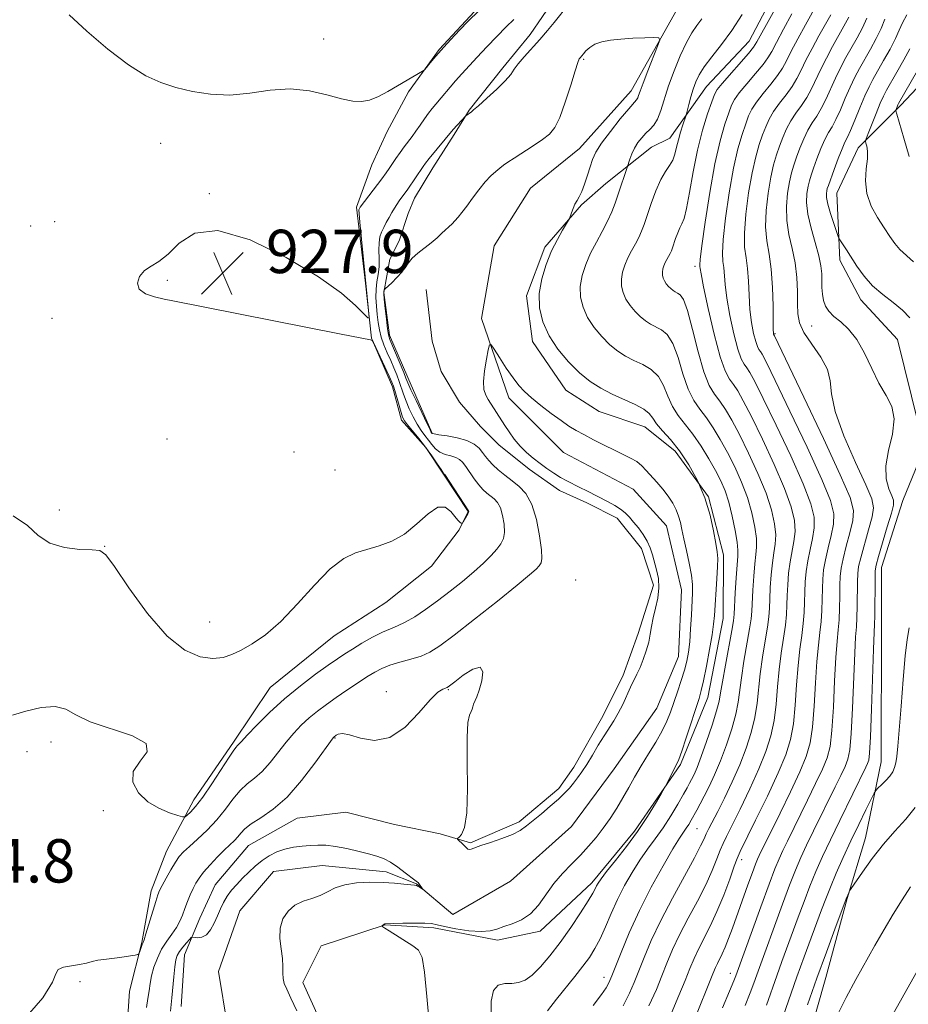
# Model space of a CAD drawing. Extents: x 2139800 to 2142700, y 319800 to 322700.
# Drawn here: x 2140687 to 2140851, y 320667 to 320848 of the extents above; entities that cross this region are included whole.
import ezdxf

# ---------------------------------------------------------------- set-up
doc = ezdxf.new("R2010")
doc.units = 0
doc.header["$MEASUREMENT"] = 0
doc.linetypes.add('rvrstm', pattern=[117.1, 50, -3.9, 0.5, -3.9, 0.5, -3.9, 0.5, -3.9, 50])
for name, color, linetype, lineweight in [('DTM HARD BREAKLINE', 7, 'Continuous', 0), ('DTM SPOT ELEVATION', 2, 'Continuous', 13), ('INDEX CONTOUR', 41, 'Continuous', 13), ('INTERMEDIATE CONTOUR', 44, 'Continuous', 0), ('SPOT ELEVATION', 7, 'Continuous', 0), ('STREAM - RIVER SINGLE LINE', 142, 'rvrstm', 0)]:
    doc.layers.add(name, color=color, linetype=linetype, lineweight=lineweight)
doc.styles.add('Style-ITALICS', font='ITALICS.shx')

# ---------------------------------------------------------------- blocks, each defined once
blk = doc.blocks.new('SPOT')
at = {"layer": 'SPOT ELEVATION'}
for p, q in [((-3.91, -3.91), (3.82, 3.81)), ((-1.65, 3.77), (1.72, -3.93))]:
    blk.add_line(p, q, dxfattribs=at)

msp = doc.modelspace()

# ---------------------------------------------------------------- linework, layer by layer
at = {"layer": 'DTM HARD BREAKLINE'}
for points in [[(2140828.78, 320857.37, 928.94), (2140822.02, 320844.48, 929.16), (2140814.14, 320836.09, 928.99), (2140807.38, 320826.56, 927.2), (2140804.01, 320824.89, 926.97), (2140795.58, 320818.18, 925.12), (2140791.08, 320814.26, 924.17), (2140784.33, 320806.42, 923.66), (2140780.94, 320797.46, 923.61), (2140782.04, 320789.04, 923.38), (2140788.19, 320780.04, 923.05), (2140794.35, 320776.1, 922.99), (2140802.76, 320773.27, 923.1), (2140808.36, 320768.77, 923.44), (2140814.51, 320760.34, 924), (2140817.28, 320749.67, 924.39), (2140817.25, 320737.89, 924.78), (2140814.41, 320723.3, 924.73), (2140809.33, 320710.97, 924.22), (2140800.88, 320698.65, 923.55), (2140793, 320689.13, 923.55), (2140783.44, 320680.18, 922.54), (2140775.58, 320678.52, 922.48), (2140763.8, 320680.79, 922.32), (2140754.83, 320681.38, 922.04), (2140743.03, 320677.48, 921.25), (2140739.65, 320670.75, 920.41), (2140745.23, 320658.39, 920.41)], [(2140786.12, 320852.43, 926.69), (2140781.62, 320845.71, 926.53), (2140776.55, 320839.55, 926.36), (2140770.36, 320831.71, 926.08), (2140767.54, 320827.23, 925.74), (2140763.6, 320821.07, 925.35), (2140760.22, 320815.47, 925.23), (2140759.09, 320812.66, 925.01), (2140757.39, 320807.62, 924.67), (2140755.7, 320804.26, 924.73), (2140754.56, 320798.09, 923.94), (2140755.66, 320790.23, 923.61), (2140759.01, 320782.37, 923.5), (2140763.47, 320772.25, 923.83)], [(2140772.09, 320850.78, 930.11), (2140764.78, 320842.95, 930.11), (2140759.14, 320835.11, 929.89), (2140755.2, 320827.82, 929.66), (2140752.38, 320821.66, 929.21), (2140749.55, 320813.81, 928.2), (2140751.2, 320799.78, 928.04)], [(2140865.23, 320849.98, 949.98), (2140857.91, 320841.02, 949.98), (2140850.04, 320832.63, 948.35), (2140842.16, 320824.79, 945.54), (2140838.21, 320816.39, 945.09), (2140838.74, 320804.04, 943.47), (2140842.65, 320796.74, 943.35), (2140849.37, 320789.43, 942.74), (2140853.25, 320773.7, 942.51), (2140853.8, 320768.09, 942.74), (2140850.41, 320759.68, 942.85), (2140846.45, 320747.35, 942.74), (2140846.42, 320736.69, 942.74), (2140846.36, 320711.44, 943.19), (2140843.52, 320697.42, 945.32), (2140840.12, 320686.21, 946.1), (2140836.16, 320671.63, 946.89), (2140831.06, 320653.69, 947.45)], [(2140751.2, 320799.78, 928.04), (2140752.29, 320789.67, 927.98), (2140756.2, 320780.69, 928.37), (2140757.87, 320774.51, 928.37), (2140762.34, 320769.45, 928.2), (2140765.7, 320764.39, 928.09), (2140770.17, 320757.65, 928.04), (2140768.47, 320754.28, 927.98), (2140763.41, 320747.56, 927.7), (2140754.97, 320740.85, 927.47), (2140745.42, 320734.7, 927.31), (2140733.61, 320725.2, 927.03), (2140726.85, 320715.11, 926.3), (2140719.53, 320704.47, 926.58), (2140714.46, 320694.95, 924.89), (2140711.63, 320687.66, 924.5), (2140709.92, 320678.12, 924.11), (2140707.66, 320669.15, 923.66), (2140707.07, 320660.74, 923.21)], [(2140762.42, 320798.63, 922.87), (2140763.51, 320789.08, 922.82), (2140765.18, 320783.47, 922.71), (2140768.54, 320777.85, 922.71), (2140772.45, 320773.35, 922.59), (2140775.81, 320769.98, 922.42), (2140781.41, 320765.47, 922.42), (2140787.01, 320761.53, 922.42), (2140792.05, 320759.27, 922.42), (2140797.66, 320756.45, 922.42), (2140802.13, 320750.83, 922.42), (2140804.36, 320744.09, 922.42), (2140801.53, 320735.12, 922.42), (2140798.7, 320727.27, 922.42), (2140794.76, 320719.43, 922.54), (2140789.68, 320710.46, 922.54), (2140786.87, 320706.54, 922.48), (2140779.56, 320700.39, 922.42), (2140770.57, 320696.48, 922.2), (2140764.96, 320698.18, 921.75), (2140756.55, 320699.89, 921.36), (2140747.58, 320702.15, 921.25), (2140738.6, 320701.06, 921.08), (2140729.61, 320696.03, 920.97), (2140723.42, 320688.75, 920.74), (2140720.6, 320682.59, 920.8), (2140717.77, 320675.86, 919.23), (2140717.19, 320666.32, 919.17)]]:
    msp.add_polyline3d(points, dxfattribs=at)
at = {"layer": 'DTM SPOT ELEVATION'}
for p in [(2140743.5, 320844.87, 930.78), (2140791.48, 320841.09, 923.82), (2140713.42, 320825.58, 929.44), (2140722.36, 320816.35, 928.05), (2140693.83, 320811.17, 928.77), (2140689.39, 320810.37, 928.93), (2140812.02, 320802.9, 931.59), (2140714.6, 320800.34, 927.78), (2140693.32, 320793.32, 928.49), (2140833.56, 320791.89, 941.14), (2140826.76, 320790.51, 938.15), (2140714.58, 320771.06, 929.57), (2140738.03, 320768.63, 929.43), (2140745.58, 320765.29, 928.79), (2140694.71, 320757.95, 928.43), (2140703.03, 320751.22, 928.04), (2140789.99, 320745.03, 922.28), (2140722.41, 320737.28, 928.84), (2140755.03, 320724.38, 922.52), (2140766.52, 320724.75, 921.87), (2140693.14, 320715.11, 925.44), (2140745.55, 320715.86, 921.9), (2140688.72, 320713.31, 925.45), (2140702.8, 320702.42, 925.5), (2140812.39, 320699.14, 928.94), (2140820.63, 320693.41, 934.51), (2140795.25, 320671.68, 927.43), (2140818.52, 320672.45, 937.36), (2140698.48, 320670.91, 923.84)]:
    msp.add_point(p, dxfattribs=at)
at = {"layer": 'INDEX CONTOUR', "flags": 128}
for points, elevation in [([(2140828.876, 320854.097), (2140823.46, 320844.322), (2140822.811, 320843.332), (2140821.885, 320842.207), (2140817.016, 320836.654), (2140816.109, 320835.532), (2140815.6, 320834.621), (2140815.11, 320833.298), (2140814.351, 320831.075), (2140813.411, 320828.027), (2140812.468, 320824.366), (2140811.666, 320820.367), (2140811.01, 320816.564), (2140810.471, 320813.552), (2140810.018, 320811.735), (2140809.617, 320810.74), (2140809.229, 320809.999), (2140808.83, 320809.074), (2140808.448, 320808.032), (2140807.868, 320806.335), (2140807.657, 320805.77), (2140807.43, 320805.266), (2140806.84, 320804.176), (2140806.539, 320803.596), (2140806.282, 320803.007), (2140806.094, 320802.422), (2140805.999, 320801.848), (2140806.013, 320801.292), (2140806.139, 320800.752), (2140806.378, 320800.221), (2140806.718, 320799.699), (2140807.123, 320799.211), (2140807.55, 320798.789), (2140807.966, 320798.454), (2140808.38, 320798.189), (2140808.814, 320797.963), (2140809.294, 320797.656), (2140809.873, 320796.781), (2140810.611, 320794.754), (2140811.537, 320791.272), (2140812.583, 320787.135), (2140813.651, 320783.419), (2140814.666, 320780.92), (2140815.644, 320779.321), (2140816.622, 320778.028), (2140817.648, 320776.511), (2140818.813, 320774.515), (2140820.221, 320771.854), (2140821.905, 320768.454), (2140823.64, 320764.693), (2140825.133, 320761.061), (2140826.154, 320757.956), (2140826.722, 320755.4), (2140826.921, 320753.323), (2140826.843, 320751.614), (2140826.6, 320750.008), (2140826.313, 320748.199), (2140826.081, 320745.994), (2140825.917, 320743.643), (2140825.811, 320741.51), (2140825.744, 320739.82), (2140825.638, 320738.249), (2140825.403, 320736.337), (2140824.992, 320733.762), (2140824.499, 320730.764), (2140824.061, 320727.721), (2140823.492, 320722.294), (2140823.086, 320719.665), (2140822.414, 320716.899), (2140821.469, 320713.978), (2140820.277, 320710.912), (2140818.888, 320707.761), (2140817.469, 320704.778), (2140816.213, 320702.265), (2140814.597, 320699.149), (2140814.112, 320698.181), (2140813.692, 320697.256), (2140813.065, 320695.94), (2140811.92, 320693.752), (2140807.848, 320686.324), (2140805.685, 320682.17), (2140803.943, 320678.465), (2140802.614, 320675.324), (2140800.778, 320670.7), (2140799.913, 320668.749), (2140798.742, 320666.426)], 930), ([(2140696.508, 320849.333), (2140699.737, 320846.308), (2140703.623, 320842.999), (2140707.437, 320840.09), (2140710.636, 320838.09), (2140713.423, 320836.822), (2140716.193, 320835.942), (2140719.258, 320835.187), (2140722.614, 320834.655), (2140726.176, 320834.529), (2140729.862, 320834.891), (2140733.594, 320835.409), (2140737.29, 320835.644), (2140740.852, 320835.293), (2140744.09, 320834.577), (2140746.793, 320833.845), (2140748.837, 320833.397), (2140750.451, 320833.31), (2140751.952, 320833.606), (2140753.586, 320834.28), (2140755.326, 320835.202), (2140761.743, 320838.918), (2140762.077, 320839.192), (2140762.455, 320839.632), (2140763.125, 320840.44), (2140764.181, 320841.677), (2140765.679, 320843.371), (2140767.636, 320845.507), (2140769.918, 320847.894), (2140772.353, 320850.297)], 930), ([(2140843.761, 320848.725), (2140842.929, 320846.926), (2140841.956, 320845.106), (2140839.89, 320841.44), (2140838.891, 320839.573), (2140837.939, 320837.645), (2140836.181, 320833.727), (2140835.337, 320832.026), (2140834.491, 320830.642), (2140833.655, 320829.401), (2140832.845, 320828.06), (2140832.079, 320826.452), (2140831.38, 320824.713), (2140830.77, 320823.055), (2140830.264, 320821.607), (2140829.835, 320820.182), (2140829.448, 320818.509), (2140829.096, 320816.397), (2140828.886, 320813.954), (2140828.953, 320811.368), (2140829.369, 320808.785), (2140829.963, 320806.197), (2140830.501, 320803.558), (2140830.804, 320800.861), (2140830.916, 320798.269), (2140830.934, 320795.988), (2140830.985, 320794.135), (2140831.299, 320792.472), (2140832.133, 320790.675), (2140833.601, 320788.516), (2140835.256, 320786.161), (2140836.506, 320783.875), (2140836.981, 320781.773), (2140837.193, 320779.389), (2140837.876, 320776.109), (2140839.523, 320771.61), (2140841.653, 320766.731), (2140843.549, 320762.605), (2140844.64, 320760.015), (2140844.964, 320758.353), (2140844.71, 320756.669), (2140844.074, 320754.274), (2140842.611, 320749.138), (2140842.215, 320747.482), (2140842.051, 320746.199), (2140842.008, 320744.699), (2140841.959, 320740.176), (2140841.904, 320738.009), (2140841.809, 320736.352), (2140841.673, 320734.5), (2140841.501, 320731.496), (2140841.074, 320721.367), (2140840.84, 320716.662), (2140840.588, 320713.693), (2140840.244, 320711.97), (2140839.712, 320710.625), (2140838.923, 320708.943), (2140837.895, 320706.83), (2140833.908, 320698.745), (2140832.631, 320696.1), (2140831.554, 320693.775), (2140830.554, 320691.448), (2140829.458, 320688.675), (2140828.155, 320685.198), (2140823.412, 320672.173), (2140822.854, 320670.609), (2140822.187, 320668.793), (2140821.296, 320666.504)], 940), ([(2140715.228, 320665.425), (2140715.473, 320667.874), (2140715.816, 320671.803), (2140716.002, 320673.64), (2140716.195, 320674.898), (2140716.462, 320675.74), (2140716.883, 320676.453), (2140717.495, 320677.251), (2140718.166, 320678.043), (2140718.72, 320678.67), (2140719.046, 320679.013), (2140719.281, 320679.118), (2140720.235, 320679.004), (2140721.018, 320679.078), (2140721.84, 320679.508), (2140722.589, 320680.422), (2140723.258, 320681.67), (2140723.858, 320683.027), (2140724.412, 320684.309), (2140724.987, 320685.503), (2140725.656, 320686.638), (2140726.476, 320687.742), (2140727.433, 320688.84), (2140728.497, 320689.957), (2140729.639, 320691.104), (2140730.849, 320692.225), (2140732.12, 320693.251), (2140733.448, 320694.121), (2140734.845, 320694.819), (2140736.329, 320695.339), (2140737.898, 320695.685), (2140739.486, 320695.893), (2140741.007, 320696.015), (2140742.425, 320696.082), (2140743.901, 320696.046), (2140745.647, 320695.843), (2140747.776, 320695.44), (2140750.018, 320694.926), (2140752.01, 320694.423), (2140753.497, 320694.006), (2140754.666, 320693.561), (2140755.815, 320692.927), (2140757.149, 320692.012), (2140758.5, 320691.001), (2140760.278, 320689.645), (2140760.825, 320689.275), (2140760.918, 320689.178), (2140761.05, 320689.002), (2140761.712, 320688.007), (2140761.701, 320687.984), (2140761.081, 320688.382), (2140760.82, 320688.529), (2140760.593, 320688.613), (2140760.234, 320688.67), (2140758.298, 320688.891), (2140756.583, 320689.053), (2140754.454, 320689.184), (2140752.025, 320689.227), (2140749.56, 320689.115), (2140747.357, 320688.779), (2140745.627, 320688.19), (2140744.2, 320687.474), (2140742.817, 320686.795), (2140741.289, 320686.258), (2140739.695, 320685.723), (2140738.184, 320684.991), (2140736.897, 320683.904), (2140735.944, 320682.48), (2140735.424, 320680.776), (2140735.38, 320678.873), (2140735.614, 320676.937), (2140735.87, 320675.156), (2140735.958, 320673.673), (2140735.951, 320672.466), (2140735.992, 320671.467), (2140736.208, 320670.565), (2140736.671, 320669.47), (2140737.441, 320667.843), (2140738.531, 320665.506)], 920), ([(2140856.438, 320678.879), (2140844.077, 320656.952)], 950)]:
    msp.add_lwpolyline(points, dxfattribs=dict(at, elevation=elevation))
at = {"layer": 'INTERMEDIATE CONTOUR', "flags": 128}
for points, elevation in [([(2140686.035, 320720.075), (2140688.489, 320720.807), (2140691.332, 320721.458), (2140693.921, 320721.659), (2140695.857, 320721.152), (2140697.727, 320720.115), (2140700.367, 320718.841), (2140708.18, 320716.252), (2140710.738, 320714.847), (2140710.888, 320713.282), (2140709.601, 320711.552), (2140708.342, 320709.669), (2140708.265, 320707.675), (2140709.286, 320705.747), (2140711.012, 320704.094), (2140713.054, 320702.875), (2140715.035, 320702.059), (2140716.583, 320701.564), (2140717.449, 320701.325), (2140717.883, 320701.335), (2140718.254, 320701.602), (2140718.876, 320702.169), (2140719.842, 320703.211), (2140721.181, 320704.938), (2140722.86, 320707.411), (2140726.02, 320712.341), (2140726.887, 320713.626), (2140727.319, 320714.18), (2140727.539, 320714.401), (2140728.285, 320715.239), (2140729.339, 320716.379), (2140731.123, 320718.235), (2140733.502, 320720.582), (2140736.268, 320723.1), (2140739.19, 320725.498), (2140741.975, 320727.608), (2140744.31, 320729.292), (2140746.006, 320730.482), (2140747.355, 320731.382), (2140748.772, 320732.268), (2140750.552, 320733.333), (2140752.508, 320734.444), (2140754.334, 320735.39), (2140755.819, 320736.034), (2140757.136, 320736.56), (2140758.552, 320737.227), (2140760.277, 320738.241), (2140762.287, 320739.58), (2140764.503, 320741.171), (2140766.829, 320742.929), (2140769.118, 320744.747), (2140771.209, 320746.507), (2140772.969, 320748.11), (2140774.38, 320749.515), (2140775.453, 320750.702), (2140776.201, 320751.687), (2140776.65, 320752.648), (2140776.831, 320753.808), (2140776.774, 320755.298), (2140776.516, 320756.903), (2140776.095, 320758.317), (2140775.55, 320759.317), (2140774.922, 320759.995), (2140773.568, 320761.061), (2140772.857, 320761.714), (2140772.091, 320762.574), (2140771.26, 320763.682), (2140769.698, 320765.954), (2140769.104, 320766.746), (2140768.539, 320767.284), (2140767.849, 320767.646), (2140766.934, 320767.915), (2140765.907, 320768.198), (2140764.932, 320768.607), (2140764.135, 320769.223), (2140763.466, 320769.995), (2140762.839, 320770.836), (2140762.18, 320771.691), (2140761.483, 320772.631), (2140760.751, 320773.753), (2140760.001, 320775.112), (2140759.287, 320776.592), (2140758.677, 320778.03), (2140758.209, 320779.308), (2140757.438, 320781.634), (2140756.981, 320782.859), (2140756.448, 320784.161), (2140755.851, 320785.532), (2140755.213, 320786.958), (2140754.603, 320788.402), (2140754.1, 320789.822), (2140753.762, 320791.192), (2140753.545, 320792.565), (2140753.383, 320794.008), (2140753.23, 320795.564), (2140753.129, 320797.157), (2140753.144, 320798.682), (2140753.31, 320800.074), (2140753.536, 320801.41), (2140753.702, 320802.81), (2140753.728, 320804.34), (2140753.688, 320805.878), (2140753.701, 320807.252), (2140753.857, 320808.344), (2140754.151, 320809.245), (2140754.554, 320810.097), (2140755.033, 320811.01), (2140755.551, 320811.949), (2140756.068, 320812.843), (2140756.552, 320813.637), (2140757.006, 320814.339), (2140757.441, 320814.974), (2140758.996, 320817.147), (2140761.824, 320821.325), (2140762.298, 320821.971), (2140762.961, 320822.798), (2140767.412, 320828.137), (2140769.727, 320830.672), (2140770.742, 320831.419), (2140771.16, 320831.766), (2140772.067, 320832.553), (2140773.615, 320833.922), (2140775.43, 320835.584), (2140777.009, 320837.142), (2140778, 320838.315), (2140778.657, 320839.271), (2140779.389, 320840.295), (2140780.501, 320841.603), (2140783.378, 320844.783), (2140784.772, 320846.415), (2140786.013, 320847.934), (2140788.657, 320851.243)], 926), ([(2140834.627, 320851.454), (2140832.416, 320847.477), (2140831.012, 320844.919), (2140829.774, 320842.591), (2140828.892, 320840.855), (2140828.159, 320839.49), (2140827.266, 320838.135), (2140826.006, 320836.528), (2140824.594, 320834.809), (2140823.348, 320833.216), (2140822.497, 320831.9), (2140821.912, 320830.658), (2140821.374, 320829.2), (2140820.711, 320827.251), (2140819.939, 320824.588), (2140819.12, 320821.008), (2140818.323, 320816.493), (2140817.653, 320811.793), (2140817.22, 320807.843), (2140817.095, 320805.318), (2140817.174, 320803.822), (2140817.315, 320802.697), (2140817.566, 320799.541), (2140817.887, 320797.047), (2140818.463, 320793.834), (2140819.193, 320790.459), (2140819.928, 320787.625), (2140820.556, 320785.842), (2140821.093, 320784.841), (2140821.598, 320784.154), (2140822.164, 320783.289), (2140823.07, 320781.623), (2140824.633, 320778.502), (2140827.005, 320773.604), (2140829.682, 320767.915), (2140831.986, 320762.75), (2140833.396, 320759.096), (2140834, 320756.622), (2140834.037, 320754.662), (2140833.735, 320752.678), (2140833.277, 320750.624), (2140832.832, 320748.575), (2140832.535, 320746.59), (2140832.371, 320744.665), (2140832.29, 320742.786), (2140832.242, 320740.924), (2140832.166, 320739.02), (2140832.004, 320737.006), (2140831.719, 320734.798), (2140831.369, 320732.258), (2140831.037, 320729.231), (2140830.776, 320725.666), (2140830.525, 320721.924), (2140830.187, 320718.464), (2140829.658, 320715.565), (2140828.777, 320712.765), (2140827.368, 320709.412), (2140825.376, 320705.137), (2140823.217, 320700.677), (2140820.386, 320694.919), (2140819.813, 320693.634), (2140819.273, 320692.187), (2140818.43, 320689.832), (2140817.321, 320686.857), (2140816.08, 320683.808), (2140814.834, 320681.127), (2140812.661, 320676.887), (2140811.843, 320675.142), (2140811.084, 320673.329), (2140810.208, 320671.129), (2140809.066, 320668.302), (2140807.615, 320664.922)], 934), ([(2140820.728, 320849.39), (2140818.813, 320846.453), (2140816.895, 320843.836), (2140815.147, 320841.594), (2140813.738, 320839.738), (2140812.779, 320838.242), (2140812.156, 320836.938), (2140811.7, 320835.625), (2140811.277, 320834.174), (2140810.9, 320832.77), (2140810.455, 320831.043), (2140810.328, 320830.618), (2140809.779, 320829.02), (2140809.351, 320827.69), (2140808.944, 320826.248), (2140808.624, 320824.872), (2140808.316, 320823.618), (2140807.909, 320822.514), (2140807.32, 320821.533), (2140806.571, 320820.437), (2140805.717, 320818.929), (2140804.818, 320816.839), (2140803.954, 320814.487), (2140802.646, 320810.656), (2140802.168, 320809.38), (2140801.656, 320808.243), (2140801.024, 320807.049), (2140800.325, 320805.782), (2140799.644, 320804.471), (2140799.064, 320803.142), (2140798.642, 320801.82), (2140798.424, 320800.524), (2140798.457, 320799.271), (2140798.744, 320798.05), (2140799.28, 320796.85), (2140800.048, 320795.672), (2140800.963, 320794.571), (2140801.927, 320793.619), (2140802.866, 320792.864), (2140803.801, 320792.262), (2140805.832, 320791.214), (2140806.907, 320790.319), (2140807.939, 320788.68), (2140808.885, 320786.091), (2140809.794, 320783.05), (2140810.744, 320780.235), (2140811.79, 320778.139), (2140812.928, 320776.523), (2140814.133, 320774.965), (2140815.389, 320773.122), (2140816.685, 320770.962), (2140818.014, 320768.531), (2140819.355, 320765.88), (2140820.62, 320763.082), (2140821.707, 320760.216), (2140822.532, 320757.385), (2140823.083, 320754.79), (2140823.364, 320752.654), (2140823.396, 320751.082), (2140823.261, 320749.7), (2140823.053, 320748.011), (2140822.854, 320745.696), (2140822.69, 320743.132), (2140822.496, 320739.268), (2140822.374, 320737.864), (2140822.104, 320736.004), (2140821.064, 320730.016), (2140820.573, 320726.966), (2140819.975, 320722.479), (2140819.535, 320720.265), (2140818.792, 320717.566), (2140817.816, 320714.585), (2140816.731, 320711.662), (2140815.649, 320709.081), (2140814.633, 320706.897), (2140813.736, 320705.106), (2140812.991, 320703.689), (2140812.371, 320702.554), (2140811.33, 320700.716), (2140810.852, 320699.911), (2140810.387, 320699.185), (2140809.886, 320698.465), (2140809.15, 320697.361), (2140807.94, 320695.398), (2140806.116, 320692.266), (2140803.934, 320688.307), (2140801.748, 320684.023), (2140799.859, 320679.893), (2140798.362, 320676.293), (2140796.665, 320671.953), (2140796.308, 320671.092), (2140796.025, 320670.515), (2140795.602, 320669.776), (2140794.772, 320668.532), (2140793.253, 320666.466)], 928), ([(2140829.925, 320849.489), (2140828.386, 320846.699), (2140827.052, 320844.24), (2140826.175, 320842.588), (2140825.485, 320841.41), (2140824.575, 320840.172), (2140823.177, 320838.49), (2140821.575, 320836.612), (2140820.183, 320834.935), (2140819.302, 320833.716), (2140818.756, 320832.64), (2140818.241, 320831.249), (2140817.527, 320829.132), (2140816.641, 320826.057), (2140815.678, 320821.84), (2140814.732, 320816.524), (2140813.908, 320811.072), (2140813.309, 320806.668), (2140813.003, 320804.179), (2140812.912, 320803.165), (2140812.921, 320802.865), (2140812.96, 320802.536), (2140813.139, 320801.512), (2140813.609, 320799.151), (2140814.465, 320795.127), (2140815.547, 320790.396), (2140816.637, 320786.234), (2140817.565, 320783.592), (2140818.363, 320782.107), (2140819.11, 320781.091), (2140819.906, 320779.9), (2140820.941, 320778.069), (2140822.426, 320775.178), (2140824.455, 320771.029), (2140826.661, 320766.305), (2140828.56, 320761.906), (2140829.775, 320758.526), (2140830.361, 320756.011), (2140830.479, 320753.992), (2140830.289, 320752.146), (2140829.572, 320748.387), (2140829.308, 320746.291), (2140829.144, 320744.154), (2140829.051, 320742.149), (2140828.993, 320740.371), (2140828.902, 320738.635), (2140828.704, 320736.671), (2140828.355, 320734.28), (2140827.934, 320731.511), (2140827.549, 320728.476), (2140827.27, 320725.295), (2140827.008, 320722.108), (2140826.636, 320719.064), (2140826.036, 320716.232), (2140825.123, 320713.371), (2140823.822, 320710.162), (2140822.132, 320706.449), (2140820.343, 320702.727), (2140818.821, 320699.655), (2140817.827, 320697.677), (2140817.205, 320696.392), (2140816.693, 320695.184), (2140816.061, 320693.543), (2140815.193, 320691.399), (2140814, 320688.78), (2140812.455, 320685.761), (2140810.758, 320682.584), (2140809.173, 320679.528), (2140807.893, 320676.803), (2140806.849, 320674.327), (2140805.904, 320671.944), (2140804.892, 320669.447), (2140803.518, 320666.407)], 932), ([(2140837.07, 320849.338), (2140834.907, 320845.464), (2140833.639, 320843.136), (2140832.494, 320840.942), (2140831.609, 320839.121), (2140830.833, 320837.569), (2140829.956, 320836.099), (2140828.834, 320834.565), (2140827.614, 320833.007), (2140826.514, 320831.498), (2140825.691, 320830.084), (2140825.068, 320828.677), (2140824.506, 320827.152), (2140823.895, 320825.369), (2140823.238, 320823.119), (2140822.563, 320820.175), (2140821.914, 320816.461), (2140821.397, 320812.513), (2140821.131, 320809.018), (2140821.186, 320806.456), (2140821.437, 320804.479), (2140821.71, 320802.528), (2140821.876, 320800.184), (2140821.994, 320797.569), (2140822.164, 320794.942), (2140822.462, 320792.542), (2140822.84, 320790.522), (2140823.221, 320789.015), (2140823.546, 320788.092), (2140823.825, 320787.572), (2140824.085, 320787.217), (2140824.423, 320786.678), (2140825.198, 320785.176), (2140826.838, 320781.827), (2140829.556, 320776.179), (2140832.702, 320769.526), (2140835.412, 320763.595), (2140837.017, 320759.667), (2140837.639, 320757.232), (2140837.594, 320755.331), (2140837.181, 320753.21), (2140836.615, 320750.932), (2140836.092, 320748.762), (2140835.761, 320746.887), (2140835.597, 320745.176), (2140835.529, 320743.424), (2140835.49, 320741.476), (2140835.431, 320739.405), (2140835.304, 320737.34), (2140835.082, 320735.316), (2140834.804, 320733.005), (2140834.525, 320729.986), (2140834.284, 320726.038), (2140834.041, 320721.738), (2140833.738, 320717.863), (2140833.298, 320714.933), (2140832.567, 320712.436), (2140831.377, 320709.602), (2140829.655, 320705.926), (2140827.735, 320701.966), (2140823.887, 320694.14), (2140823.581, 320693.47), (2140823.21, 320692.561), (2140822.642, 320691.059), (2140821.797, 320688.745), (2140818.944, 320680.788), (2140818.229, 320678.834), (2140817.609, 320677.264), (2140817.051, 320676.026), (2140816.148, 320674.246), (2140815.793, 320673.48), (2140815.32, 320672.331), (2140811.817, 320663.62)], 936), ([(2140851.097, 320849.318), (2140850.312, 320847.875), (2140849.721, 320846.509), (2140849.026, 320844.937), (2140848.016, 320842.981), (2140846.841, 320840.874), (2140844.871, 320837.415), (2140844.143, 320836.01), (2140843.383, 320834.348), (2140842.474, 320832.186), (2140841.53, 320829.886), (2140840.718, 320827.954), (2140840.148, 320826.718), (2140839.696, 320825.795), (2140839.176, 320824.622), (2140838.467, 320822.82), (2140837.692, 320820.75), (2140836.632, 320817.845), (2140836.432, 320817.244), (2140836.334, 320816.844), (2140836.27, 320816.357), (2140836.308, 320815.592), (2140836.547, 320814.382), (2140837.037, 320812.667), (2140837.638, 320810.81), (2140838.457, 320808.419), (2140838.649, 320807.982), (2140838.895, 320807.597), (2140839.982, 320805.966), (2140841.914, 320802.958), (2140843.227, 320801.118), (2140844.814, 320799.307), (2140846.665, 320797.68), (2140848.58, 320796.206), (2140850.308, 320794.809), (2140851.674, 320793.376)], 944), ([(2140686.186, 320756.874), (2140688.779, 320755.053), (2140690.802, 320753.246), (2140692.93, 320751.806), (2140695.622, 320750.989), (2140698.452, 320750.664), (2140700.774, 320750.599), (2140702.191, 320750.486), (2140703.278, 320749.692), (2140704.866, 320747.502), (2140707.545, 320743.545), (2140710.974, 320738.813), (2140714.578, 320734.637), (2140717.87, 320732.046), (2140720.711, 320730.848), (2140723.05, 320730.545), (2140724.899, 320730.715), (2140726.517, 320731.241), (2140728.224, 320732.084), (2140730.288, 320733.247), (2140732.736, 320734.922), (2140735.546, 320737.348), (2140738.646, 320740.599), (2140741.795, 320744.088), (2140744.704, 320747.062), (2140747.172, 320748.966), (2140749.348, 320750.029), (2140751.466, 320750.676), (2140753.709, 320751.298), (2140756.047, 320752.159), (2140758.397, 320753.488), (2140760.67, 320755.362), (2140762.753, 320757.241), (2140764.526, 320758.43), (2140765.901, 320758.451), (2140766.926, 320757.685), (2140767.679, 320756.73), (2140768.231, 320756.066), (2140768.616, 320755.7), (2140768.858, 320755.522), (2140768.992, 320755.452), (2140769.093, 320755.514), (2140769.248, 320755.763), (2140770.093, 320757.222), (2140770.238, 320757.499), (2140770.287, 320757.622), (2140770.286, 320757.663), (2140770.21, 320757.758), (2140765.848, 320764.474), (2140765.733, 320764.571), (2140765.551, 320764.796), (2140765.136, 320765.39), (2140764.408, 320766.475), (2140763.42, 320767.92), (2140762.258, 320769.532), (2140761.02, 320771.123), (2140758.942, 320773.665), (2140758.378, 320774.421), (2140758.046, 320775.066), (2140757.761, 320775.93), (2140757.392, 320777.223), (2140756.628, 320779.968), (2140756.37, 320780.815), (2140756.083, 320781.549), (2140755.589, 320782.626), (2140752.669, 320788.826), (2140752.494, 320789.17), (2140752.424, 320789.237), (2140752.129, 320789.315), (2140750.546, 320789.648), (2140746.431, 320790.473), (2140715.661, 320796.532), (2140714.02, 320796.874), (2140712.282, 320797.276), (2140710.605, 320797.851), (2140709.434, 320798.691), (2140709.104, 320799.826), (2140709.499, 320801.059), (2140710.398, 320802.138), (2140711.606, 320802.934), (2140713.072, 320803.782), (2140714.78, 320805.145), (2140716.815, 320807.208), (2140719.673, 320809.059), (2140723.951, 320809.515), (2140729.923, 320807.773), (2140736.563, 320804.56), (2140742.521, 320800.982), (2140746.747, 320797.963), (2140749.381, 320795.694), (2140751.608, 320793.419), (2140751.853, 320793.414), (2140751.811, 320794.161), (2140750.144, 320811.055), (2140750.006, 320812.674), (2140749.976, 320813.315), (2140750.005, 320813.472), (2140750.214, 320813.83), (2140754.203, 320819.085), (2140754.984, 320820.151), (2140755.568, 320820.985), (2140756.809, 320822.816), (2140757.571, 320823.916), (2140758.344, 320824.988), (2140759.786, 320826.857), (2140760.517, 320827.837), (2140761.294, 320828.954), (2140762.083, 320830.113), (2140762.832, 320831.18), (2140763.514, 320832.065), (2140764.183, 320832.863), (2140767.819, 320837.12), (2140768.986, 320838.422), (2140771.836, 320841.501), (2140773.613, 320843.4), (2140775.462, 320845.35), (2140777.17, 320847.091), (2140778.574, 320848.443)], 928), ([(2140813.272, 320848.616), (2140812.384, 320847.382), (2140811.453, 320846.014), (2140810.432, 320844.212), (2140809.305, 320841.787), (2140808.17, 320838.995), (2140807.155, 320836.201), (2140805.689, 320831.654), (2140805.071, 320830.065), (2140804.414, 320828.962), (2140803.709, 320828.167), (2140802.97, 320827.458), (2140802.217, 320826.653), (2140801.498, 320825.733), (2140800.866, 320824.723), (2140800.368, 320823.665), (2140800.004, 320822.689), (2140799.509, 320821.133), (2140797.85, 320816.206), (2140797.289, 320814.576), (2140796.662, 320812.939), (2140795.882, 320811.219), (2140794.898, 320809.36), (2140793.809, 320807.387), (2140792.749, 320805.345), (2140791.846, 320803.277), (2140791.187, 320801.218), (2140790.85, 320799.2), (2140790.901, 320797.247), (2140791.347, 320795.347), (2140792.183, 320793.48), (2140793.378, 320791.645), (2140794.804, 320789.931), (2140796.305, 320788.448), (2140797.766, 320787.273), (2140799.222, 320786.336), (2140800.747, 320785.541), (2140802.368, 320784.773), (2140803.942, 320783.857), (2140805.269, 320782.606), (2140806.233, 320780.908), (2140807.007, 320778.966), (2140807.837, 320777.052), (2140808.914, 320775.358), (2140811.646, 320771.902), (2140813.131, 320769.733), (2140814.557, 320767.408), (2140815.809, 320765.207), (2140816.804, 320763.304), (2140817.6, 320761.471), (2140818.281, 320759.371), (2140818.911, 320756.815), (2140819.444, 320754.179), (2140819.806, 320751.985), (2140819.95, 320750.549), (2140819.922, 320749.392), (2140819.793, 320747.824), (2140819.628, 320745.398), (2140819.464, 320742.621), (2140819.247, 320738.716), (2140819.109, 320737.479), (2140818.804, 320735.669), (2140817.63, 320729.269), (2140817.085, 320726.212), (2140816.748, 320724.179), (2140816.458, 320722.664), (2140815.984, 320720.866), (2140815.169, 320718.233), (2140814.162, 320715.192), (2140813.185, 320712.412), (2140812.415, 320710.411), (2140811.841, 320709.093), (2140811.405, 320708.209), (2140811.031, 320707.501), (2140810.579, 320706.687), (2140809.889, 320705.473), (2140808.851, 320703.672), (2140807.551, 320701.5), (2140806.124, 320699.28), (2140804.683, 320697.248), (2140803.247, 320695.312), (2140801.816, 320693.294), (2140800.393, 320691.059), (2140799.014, 320688.632), (2140797.723, 320686.079), (2140796.553, 320683.483), (2140795.487, 320680.998), (2140794.501, 320678.797), (2140793.552, 320676.983), (2140792.533, 320675.374), (2140791.321, 320673.718), (2140789.834, 320671.827), (2140786.455, 320667.664), (2140784.796, 320665.528)], 926), ([(2140840.386, 320848.898), (2140839.514, 320847.222), (2140837.399, 320843.452), (2140836.265, 320841.355), (2140835.217, 320839.293), (2140833.507, 320835.648), (2140832.646, 320834.062), (2140831.663, 320832.604), (2140830.635, 320831.204), (2140829.68, 320829.779), (2140828.885, 320828.268), (2140828.224, 320826.695), (2140827.638, 320825.103), (2140827.079, 320823.488), (2140826.536, 320821.651), (2140826.005, 320819.342), (2140825.505, 320816.429), (2140825.141, 320813.233), (2140825.042, 320810.193), (2140825.277, 320807.595), (2140825.7, 320805.136), (2140826.104, 320802.36), (2140826.335, 320799.009), (2140826.421, 320795.597), (2140826.461, 320791.25), (2140826.487, 320790.586), (2140826.513, 320790.406), (2140826.681, 320790.067), (2140832.107, 320778.753), (2140835.723, 320771.137), (2140838.838, 320764.44), (2140840.638, 320760.238), (2140841.278, 320757.842), (2140841.152, 320756), (2140840.628, 320753.742), (2140839.954, 320751.241), (2140839.352, 320748.95), (2140838.988, 320747.185), (2140838.824, 320745.688), (2140838.768, 320744.062), (2140838.739, 320742.028), (2140838.695, 320739.791), (2140838.604, 320737.674), (2140838.445, 320735.834), (2140838.238, 320733.752), (2140838.013, 320730.741), (2140837.791, 320726.409), (2140837.558, 320721.552), (2140837.289, 320717.263), (2140836.943, 320714.313), (2140836.406, 320712.203), (2140835.545, 320710.113), (2140834.289, 320707.436), (2140832.816, 320704.398), (2140829.09, 320696.842), (2140828.259, 320695.12), (2140827.554, 320693.585), (2140826.774, 320691.704), (2140825.686, 320688.856), (2140824.163, 320684.71), (2140819.541, 320671.935), (2140819.174, 320671.011), (2140818.401, 320669.144), (2140817.097, 320666.065)], 938), ([(2140847.067, 320848.499), (2140846.394, 320846.831), (2140845.473, 320844.954), (2140844.399, 320842.99), (2140842.381, 320839.427), (2140841.518, 320837.792), (2140840.661, 320835.996), (2140839.758, 320833.92), (2140838.856, 320831.807), (2140838.027, 320829.99), (2140837.32, 320828.68), (2140836.675, 320827.598), (2140836.011, 320826.341), (2140835.273, 320824.636), (2140834.536, 320822.732), (2140833.902, 320821.006), (2140833.448, 320819.726), (2140833.133, 320818.713), (2140832.891, 320817.677), (2140832.688, 320816.364), (2140832.631, 320814.676), (2140832.863, 320812.542), (2140833.46, 320809.979), (2140834.226, 320807.292), (2140834.897, 320804.867), (2140835.274, 320802.984), (2140835.413, 320801.52), (2140835.456, 320798.984), (2140835.536, 320797.747), (2140835.736, 320796.596), (2140836.112, 320795.571), (2140836.73, 320794.621), (2140837.653, 320793.675), (2140838.909, 320792.635), (2140840.371, 320791.294), (2140841.875, 320789.42), (2140843.293, 320786.895), (2140844.644, 320784.056), (2140845.982, 320781.353), (2140847.298, 320779.096), (2140848.336, 320777.024), (2140848.776, 320774.732), (2140848.446, 320771.949), (2140847.751, 320768.931), (2140847.246, 320766.066), (2140847.333, 320763.678), (2140847.82, 320761.838), (2140848.364, 320760.552), (2140848.673, 320759.726), (2140848.655, 320758.857), (2140848.267, 320757.338), (2140847.52, 320754.806), (2140845.871, 320749.326), (2140845.442, 320747.78), (2140845.278, 320746.71), (2140845.247, 320745.336), (2140845.204, 320738.343), (2140845.172, 320736.871), (2140844.99, 320732.251), (2140844.591, 320721.182), (2140844.392, 320716.061), (2140844.234, 320713.072), (2140844.082, 320711.737), (2140843.88, 320711.136), (2140843.557, 320710.451), (2140838.724, 320700.649), (2140837.003, 320697.08), (2140835.554, 320693.967), (2140834.334, 320691.19), (2140833.23, 320688.495), (2140832.15, 320685.687), (2140831.085, 320682.81), (2140828.073, 320674.601), (2140827.118, 320671.964), (2140825.199, 320666.575)], 942), ([(2140687.936, 320663.646), (2140691.627, 320667.93), (2140693.437, 320670.762), (2140694.054, 320672.324), (2140694.479, 320673.111), (2140695.484, 320673.551), (2140696.923, 320673.825), (2140698.42, 320674.049), (2140699.684, 320674.314), (2140700.767, 320674.593), (2140701.805, 320674.835), (2140702.909, 320675.004), (2140705.345, 320675.271), (2140706.629, 320675.453), (2140707.798, 320675.646), (2140708.683, 320675.803), (2140709.169, 320675.904), (2140709.378, 320676.029), (2140709.489, 320676.284), (2140710.005, 320677.746), (2140710.144, 320678.092), (2140710.329, 320678.61), (2140710.673, 320679.686), (2140712.474, 320685.662), (2140712.869, 320686.893), (2140713.205, 320687.726), (2140713.669, 320688.636), (2140714.388, 320689.963), (2140715.256, 320691.503), (2140716.104, 320692.914), (2140716.835, 320693.959), (2140717.618, 320694.833), (2140718.691, 320695.832), (2140720.208, 320697.187), (2140721.988, 320698.858), (2140723.767, 320700.738), (2140725.34, 320702.702), (2140726.739, 320704.576), (2140728.059, 320706.169), (2140729.379, 320707.376), (2140730.73, 320708.436), (2140732.129, 320709.676), (2140733.587, 320711.322), (2140736.532, 320715.102), (2140737.948, 320716.773), (2140739.353, 320718.241), (2140740.796, 320719.568), (2140742.325, 320720.818), (2140743.977, 320722.05), (2140745.787, 320723.324), (2140747.749, 320724.667), (2140749.706, 320725.978), (2140751.459, 320727.125), (2140752.892, 320728.015), (2140754.212, 320728.701), (2140755.706, 320729.277), (2140757.564, 320729.823), (2140759.59, 320730.381), (2140761.484, 320730.981), (2140763.102, 320731.707), (2140764.912, 320732.871), (2140767.536, 320734.84), (2140771.324, 320737.787), (2140775.542, 320741.117), (2140779.183, 320744.039), (2140781.491, 320745.958), (2140782.694, 320747.042), (2140783.269, 320747.653), (2140783.606, 320748.163), (2140783.754, 320748.993), (2140783.676, 320750.576), (2140783.342, 320753.151), (2140782.75, 320756.19), (2140781.904, 320758.971), (2140780.824, 320760.951), (2140779.578, 320762.293), (2140778.25, 320763.34), (2140776.925, 320764.364), (2140775.704, 320765.37), (2140774.69, 320766.291), (2140773.945, 320767.088), (2140773.369, 320767.813), (2140772.819, 320768.543), (2140772.153, 320769.324), (2140771.23, 320770.094), (2140769.905, 320770.762), (2140768.135, 320771.257), (2140766.263, 320771.598), (2140764.73, 320771.822), (2140763.862, 320771.971), (2140763.512, 320772.068), (2140763.421, 320772.139), (2140763.343, 320772.261), (2140763.108, 320772.716), (2140762.56, 320773.84), (2140760.53, 320778.118), (2140759.592, 320780.131), (2140759.025, 320781.391), (2140758.664, 320782.26), (2140758.247, 320783.3), (2140755.718, 320789.415), (2140755.466, 320790.252), (2140755.275, 320791.381), (2140755.058, 320793.134), (2140754.839, 320795.144), (2140754.675, 320796.866), (2140754.604, 320797.89), (2140754.601, 320798.342), (2140754.623, 320798.485), (2140754.663, 320798.558), (2140754.827, 320798.728), (2140756.042, 320799.887), (2140756.993, 320800.845), (2140757.876, 320801.839), (2140758.53, 320802.734), (2140759.106, 320803.564), (2140759.832, 320804.408), (2140760.868, 320805.32), (2140763.323, 320807.241), (2140764.398, 320808.163), (2140765.299, 320809.001), (2140767.176, 320810.765), (2140767.701, 320811.302), (2140768.291, 320811.981), (2140769.001, 320812.873), (2140769.885, 320814.04), (2140770.964, 320815.496), (2140772.144, 320817.054), (2140773.301, 320818.479), (2140774.333, 320819.587), (2140775.228, 320820.41), (2140775.992, 320821.034), (2140776.675, 320821.557), (2140777.475, 320822.124), (2140778.629, 320822.892), (2140782.141, 320825.173), (2140783.856, 320826.329), (2140785.15, 320827.328), (2140786.147, 320828.529), (2140787.072, 320830.408), (2140788.085, 320833.22), (2140789.08, 320836.358), (2140789.893, 320839), (2140790.399, 320840.533), (2140790.667, 320841.184), (2140790.811, 320841.394), (2140791.417, 320842.124), (2140791.895, 320842.667), (2140792.596, 320843.298), (2140793.56, 320843.889), (2140794.827, 320844.339), (2140796.416, 320844.653), (2140798.349, 320844.864), (2140800.571, 320845), (2140802.741, 320845.082), (2140804.441, 320845.126), (2140805.351, 320845.087), (2140805.526, 320844.672), (2140805.118, 320843.525), (2140803.314, 320838.974), (2140802.447, 320836.733), (2140801.902, 320835.249), (2140801.61, 320834.418), (2140801.439, 320833.979), (2140801.235, 320833.655), (2140799.815, 320832), (2140798.236, 320830.111), (2140796.397, 320827.822), (2140794.778, 320825.655), (2140793.736, 320823.992), (2140793.126, 320822.648), (2140792.681, 320821.299), (2140792.187, 320819.723), (2140791.648, 320818.098), (2140791.121, 320816.703), (2140790.653, 320815.732), (2140790.24, 320815.036), (2140789.862, 320814.379), (2140789.513, 320813.595), (2140789.214, 320812.794), (2140788.859, 320811.764), (2140788.673, 320811.4), (2140787.564, 320809.569), (2140786.613, 320807.872), (2140785.56, 320805.741), (2140784.541, 320803.271), (2140783.722, 320800.599), (2140783.276, 320797.877), (2140783.345, 320795.225), (2140783.951, 320792.644), (2140785.086, 320790.109), (2140786.709, 320787.618), (2140788.644, 320785.291), (2140790.682, 320783.278), (2140792.666, 320781.68), (2140794.643, 320780.41), (2140796.714, 320779.331), (2140800.975, 320777.395), (2140802.598, 320776.532), (2140803.581, 320775.728), (2140804.22, 320774.88), (2140804.93, 320773.869), (2140806.037, 320772.577), (2140807.495, 320770.924), (2140809.158, 320768.839), (2140810.882, 320766.282), (2140812.504, 320763.359), (2140813.858, 320760.209), (2140814.821, 320757.008), (2140815.45, 320754.068), (2140815.845, 320751.742), (2140816.09, 320750.213), (2140816.206, 320749.01), (2140816.198, 320747.495), (2140816.081, 320745.237), (2140815.618, 320738.454), (2140815.463, 320736.887), (2140815.177, 320734.921), (2140814.7, 320732.166), (2140814.126, 320729.101), (2140813.589, 320726.426), (2140813.172, 320724.603), (2140812.76, 320723.153), (2140810.4, 320715.865), (2140809.579, 320713.397), (2140809.041, 320711.896), (2140808.679, 320711.06), (2140806.626, 320707.07), (2140806.335, 320706.543), (2140805.77, 320705.552), (2140804.736, 320703.77), (2140803.259, 320701.36), (2140801.423, 320698.609), (2140799.349, 320695.804), (2140797.328, 320693.234), (2140795.691, 320691.19), (2140794.676, 320689.868), (2140794.144, 320689.087), (2140793.868, 320688.57), (2140793.617, 320688.039), (2140793.17, 320687.205), (2140792.308, 320685.776), (2140790.886, 320683.576), (2140789.076, 320680.895), (2140787.124, 320678.141), (2140785.243, 320675.667), (2140783.511, 320673.624), (2140781.972, 320672.111), (2140780.641, 320671.181), (2140779.424, 320670.721), (2140778.2, 320670.571), (2140776.903, 320670.53), (2140775.699, 320670.222), (2140774.812, 320669.23), (2140774.403, 320667.311), (2140774.396, 320664.918)], 924), ([(2140851.658, 320843.044), (2140850.56, 320841.01), (2140849.283, 320838.758), (2140847.367, 320835.414), (2140846.806, 320834.32), (2140846.225, 320833.004), (2140845.462, 320831.142), (2140843.976, 320827.408), (2140843.611, 320826.453), (2140843.507, 320825.999), (2140843.575, 320825.655), (2140843.726, 320825.081), (2140843.849, 320824.143), (2140843.834, 320822.756), (2140843.64, 320820.885), (2140843.504, 320818.678), (2140843.735, 320816.336), (2140844.536, 320814.037), (2140845.701, 320811.895), (2140846.919, 320810.002), (2140847.955, 320808.421), (2140848.88, 320807.113), (2140849.843, 320806.009), (2140852.342, 320803.763)], 946), ([(2140853.104, 320839.038), (2140849.588, 320832.932), (2140849.472, 320832.686), (2140849.137, 320831.852), (2140849.107, 320831.629), (2140849.261, 320830.996), (2140850.581, 320826.573), (2140851.561, 320823.152)], 948), ([(2140710.789, 320666.116), (2140711.047, 320667.748), (2140711.241, 320669.197), (2140711.434, 320670.559), (2140711.715, 320671.984), (2140712.159, 320673.575), (2140712.779, 320675.247), (2140713.572, 320676.868), (2140714.513, 320678.333), (2140715.479, 320679.656), (2140716.32, 320680.877), (2140716.933, 320682.035), (2140717.395, 320683.186), (2140717.827, 320684.382), (2140718.32, 320685.65), (2140718.854, 320686.913), (2140719.378, 320688.068), (2140719.875, 320689.058), (2140720.469, 320690.013), (2140721.316, 320691.11), (2140722.508, 320692.458), (2140723.872, 320693.897), (2140725.163, 320695.199), (2140726.992, 320696.963), (2140727.624, 320697.63), (2140728.195, 320698.318), (2140728.935, 320699.09), (2140730.099, 320699.997), (2140731.871, 320701.126), (2140734.139, 320702.693), (2140736.72, 320704.951), (2140739.399, 320707.983), (2140741.852, 320711.195), (2140745.202, 320715.899), (2140745.324, 320716.037), (2140745.764, 320716.352), (2140746.166, 320716.563), (2140746.927, 320716.658), (2140748.263, 320716.424), (2140750.306, 320715.81), (2140752.872, 320715.395), (2140755.691, 320715.92), (2140758.502, 320717.839), (2140761.064, 320720.477), (2140763.141, 320722.872), (2140764.567, 320724.289), (2140765.445, 320724.892), (2140766.273, 320725.189), (2140766.734, 320725.498), (2140767.669, 320726.223), (2140769.258, 320727.436), (2140771.035, 320728.581), (2140772.383, 320728.95), (2140772.846, 320728.067), (2140772.643, 320726.405), (2140772.162, 320724.671), (2140771.724, 320723.424), (2140771.152, 320722.084), (2140770.996, 320721.634), (2140770.86, 320721.204), (2140770.674, 320720.741), (2140770.397, 320720.094), (2140770.115, 320718.719), (2140769.946, 320715.974), (2140769.953, 320711.548), (2140769.997, 320706.455), (2140769.885, 320702.041), (2140769.491, 320699.326), (2140768.949, 320698.025), (2140768.465, 320697.53), (2140768.202, 320697.314), (2140768.171, 320697.176), (2140768.346, 320696.999), (2140769.111, 320696.312), (2140769.511, 320695.922), (2140769.817, 320695.595), (2140770.065, 320695.368), (2140770.322, 320695.273), (2140770.68, 320695.336), (2140772.503, 320695.989), (2140774.301, 320696.588), (2140776.389, 320697.303), (2140778.318, 320698.059), (2140779.769, 320698.811), (2140780.942, 320699.635), (2140783.682, 320701.886), (2140785.316, 320703.248), (2140786.804, 320704.55), (2140787.95, 320705.661), (2140788.828, 320706.627), (2140789.574, 320707.536), (2140790.319, 320708.485), (2140791.123, 320709.586), (2140792.033, 320710.958), (2140793.073, 320712.663), (2140794.17, 320714.508), (2140795.233, 320716.25), (2140797.047, 320719.039), (2140797.865, 320720.433), (2140798.671, 320722.038), (2140800.14, 320725.244), (2140801.314, 320727.621), (2140801.876, 320728.842), (2140802.468, 320730.319), (2140803.03, 320731.946), (2140803.478, 320733.553), (2140803.767, 320735.024), (2140803.99, 320736.459), (2140804.277, 320738.012), (2140804.704, 320739.788), (2140805.131, 320741.689), (2140805.363, 320743.566), (2140805.264, 320745.298), (2140804.932, 320746.878), (2140804.147, 320749.659), (2140803.743, 320750.927), (2140803.198, 320752.173), (2140802.443, 320753.425), (2140801.565, 320754.629), (2140800.689, 320755.711), (2140799.903, 320756.62), (2140799.132, 320757.392), (2140798.261, 320758.085), (2140797.204, 320758.753), (2140795.995, 320759.415), (2140792.057, 320761.465), (2140790.779, 320762.112), (2140788.37, 320763.296), (2140787.175, 320763.948), (2140785.948, 320764.712), (2140784.691, 320765.574), (2140783.421, 320766.509), (2140782.153, 320767.496), (2140780.918, 320768.562), (2140779.745, 320769.736), (2140778.667, 320771.031), (2140777.711, 320772.345), (2140776.901, 320773.553), (2140773.841, 320778.359), (2140773.392, 320779.152), (2140773.059, 320780.177), (2140772.957, 320781.644), (2140773.151, 320783.638), (2140773.514, 320785.762), (2140773.864, 320787.495), (2140774.094, 320788.41), (2140774.371, 320788.444), (2140774.931, 320787.627), (2140775.928, 320786.059), (2140777.182, 320784.131), (2140778.43, 320782.302), (2140779.497, 320780.908), (2140780.554, 320779.781), (2140781.86, 320778.625), (2140783.58, 320777.233), (2140785.496, 320775.756), (2140787.291, 320774.436), (2140788.753, 320773.438), (2140790.064, 320772.639), (2140791.511, 320771.841), (2140793.289, 320770.903), (2140795.246, 320769.9), (2140797.142, 320768.968), (2140798.78, 320768.196), (2140800.145, 320767.527), (2140801.264, 320766.861), (2140802.184, 320766.114), (2140803.023, 320765.247), (2140804.958, 320763.059), (2140806.055, 320761.783), (2140807.071, 320760.477), (2140807.901, 320759.201), (2140808.537, 320757.972), (2140809.002, 320756.795), (2140809.332, 320755.639), (2140809.619, 320754.326), (2140809.971, 320752.641), (2140810.452, 320750.471), (2140810.963, 320748.105), (2140811.364, 320745.933), (2140811.549, 320744.214), (2140811.561, 320742.664), (2140811.358, 320738.544), (2140811.216, 320735.978), (2140811.045, 320733.588), (2140810.833, 320731.672), (2140810.533, 320730.038), (2140810.094, 320728.371), (2140809.488, 320726.443), (2140808.795, 320724.38), (2140807.508, 320720.628), (2140806.851, 320718.949), (2140805.979, 320717.157), (2140804.787, 320715.108), (2140803.413, 320712.907), (2140802.057, 320710.712), (2140800.867, 320708.646), (2140799.789, 320706.691), (2140798.717, 320704.787), (2140797.568, 320702.893), (2140796.346, 320701.029), (2140795.073, 320699.228), (2140793.764, 320697.518), (2140792.381, 320695.869), (2140790.875, 320694.24), (2140789.228, 320692.588), (2140787.539, 320690.856), (2140785.939, 320688.987), (2140783.139, 320685.022), (2140781.665, 320683.398), (2140779.99, 320682.286), (2140778.267, 320681.567), (2140776.715, 320681.048), (2140775.449, 320680.584), (2140774.187, 320680.236), (2140772.545, 320680.114), (2140770.298, 320680.285), (2140767.85, 320680.645), (2140765.762, 320681.049), (2140764.408, 320681.374), (2140763.392, 320681.594), (2140762.134, 320681.703), (2140760.246, 320681.708), (2140758.115, 320681.651), (2140754.773, 320681.532), (2140754.708, 320681.516), (2140754.622, 320681.475), (2140754.256, 320681.198), (2140754.253, 320681.168), (2140754.293, 320681.121), (2140754.406, 320681.021), (2140754.759, 320680.767), (2140755.55, 320680.247), (2140759.923, 320677.478), (2140760.957, 320676.67), (2140761.635, 320675.336), (2140762.106, 320672.654), (2140762.522, 320668.147), (2140763.041, 320662.705)], 922), ([(2140851.536, 320736.185), (2140851.211, 320734.056), (2140850.833, 320731.011), (2140850.436, 320726.632), (2140850.056, 320721.708), (2140849.727, 320717.328), (2140849.476, 320714.319), (2140849.274, 320712.469), (2140849.081, 320711.303), (2140848.849, 320710.408), (2140848.51, 320709.621), (2140847.986, 320708.839), (2140847.248, 320708), (2140846.451, 320707.203), (2140845.796, 320706.588), (2140845.405, 320706.194), (2140845.074, 320705.674), (2140844.521, 320704.579), (2140843.539, 320702.594), (2140842.237, 320699.921), (2140840.794, 320696.891), (2140839.383, 320693.81), (2140838.092, 320690.889), (2140837.002, 320688.315), (2140836.143, 320686.175), (2140835.377, 320684.154), (2140832.173, 320675.477), (2140830.824, 320671.754), (2140828.212, 320664.357)], 944), ([(2140852.683, 320703.048), (2140850.943, 320700.879), (2140848.921, 320698.66), (2140846.787, 320696.254), (2140844.717, 320693.621), (2140842.911, 320691.109), (2140840.856, 320688.088), (2140840.564, 320687.635), (2140840.455, 320687.418), (2140839.919, 320686.169), (2140837.826, 320680.567), (2140836.272, 320676.353), (2140834.53, 320671.544), (2140832.793, 320666.633)], 946), ([(2140851.802, 320688.388), (2140850.258, 320686.006), (2140848.613, 320683.36), (2140846.94, 320680.519), (2140845.24, 320677.529), (2140841.732, 320671.257), (2140839.951, 320667.968), (2140838.201, 320664.517)], 948)]:
    msp.add_lwpolyline(points, dxfattribs=dict(at, elevation=elevation))
at = {"layer": 'STREAM - RIVER SINGLE LINE'}
msp.add_polyline3d([(2140808.7, 320850.4, 924.35), (2140800.24, 320835.27, 923.34), (2140790.68, 320824.63, 923.12), (2140781.68, 320817.36, 922.89), (2140774.92, 320806.72, 922.78), (2140772.64, 320793.26, 922.22), (2140777.65, 320778.66, 921.49), (2140787.73, 320768.53, 921.1), (2140800.61, 320761.76, 921.08), (2140806.77, 320755.02, 921.07), (2140809.54, 320743.22, 921.05), (2140808.95, 320730.88, 921.03), (2140805, 320721.35, 920.76), (2140797.11, 320710.15, 920.65), (2140789.23, 320699.51, 920.42), (2140777.98, 320689.44, 920.4), (2140767.31, 320683.29, 920.38), (2140760.59, 320688.92, 919.92), (2140754.99, 320691.18, 919.52), (2140743.21, 320692.33, 919.19), (2140734.22, 320691.23, 919.13), (2140728.03, 320683.95, 919.02), (2140724.08, 320672.74, 918.79), (2140725.73, 320662.64, 918.34)], dxfattribs=at)

# ---------------------------------------------------------------- block references
at = {"layer": 'SPOT ELEVATION'}
msp.add_blockref('SPOT', (2140724.829, 320801.662, 927.872), dxfattribs=at)

# ---------------------------------------------------------------- texts
at = {"layer": 'SPOT ELEVATION', "style": 'Style-ITALICS'}
for s, p in [('927.9', (2140732.829, 320801.662, 927.872)), ('924.8', (2140670.342, 320689.185, 924.8))]:
    msp.add_text(s, height=8, dxfattribs=at).set_placement(p)

doc.saveas('drawing.dxf')
